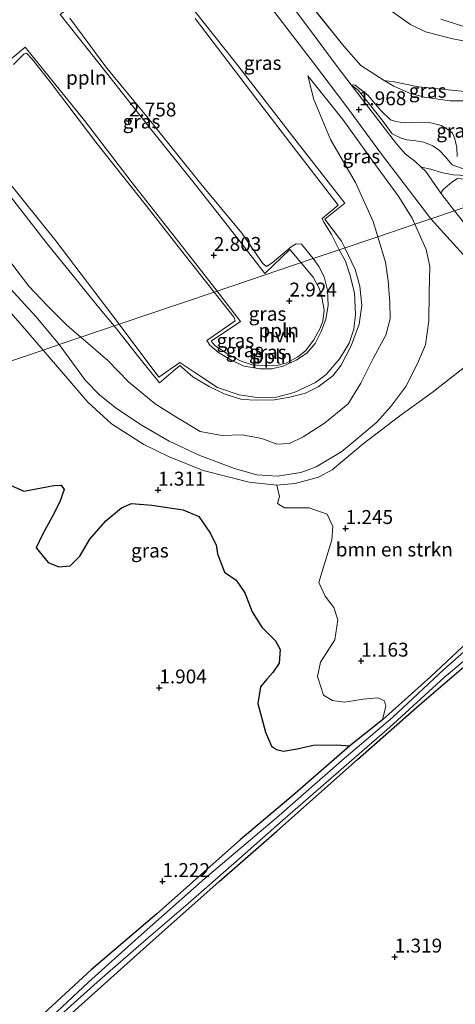
# Model space of a CAD drawing. Units: metres. Extents: x 59998 to 70006, y 418750 to 425002.
# Drawn here: x 61642 to 61720, y 420796 to 420972 of the extents above; entities that cross this region are included whole.
import ezdxf
from ezdxf.enums import TextEntityAlignment as Align

# ---------------------------------------------------------------- set-up
doc = ezdxf.new("R2010")
doc.units = ezdxf.units.M
doc.linetypes.add('IE-TERREINAFSCHEIDING', pattern=[10, 8, -2])
doc.layers.get('0').update_dxf_attribs({"lineweight": 25})
for name, color, linetype, lineweight in [('B-ME-AL-OVERIG-L-B1', 7, 'Continuous', 18), ('B-ME-GR-BOMENSTRUIKEN-GV-B6', 93, 'Continuous', 18), ('B-ME-GW-KRUINLIJN-L-B1', 93, 'Continuous', 18), ('B-ME-GW-TEENLIJN-L-B1', 93, 'Continuous', 18), ('B-ME-IE-GRASLAND-GV-B6', 93, 'Continuous', 18), ('B-ME-IE-HULPGEOMETRIE-L-B1', 53, 'Continuous', 18), ('B-ME-IE-TERREINAFSCHEIDING-RASTERHEKWERK-L-B1', 8, 'IE-TERREINAFSCHEIDING', 18), ('B-ME-OG-WATER-GV-B6', 153, 'Continuous', 18), ('B-ME-VH-VERH_SOORT-BITUMEN-GV-B6', 8, 'IE-TERREINAFSCHEIDING-NATUURLIJK-HOUTWAL', 18), ('B-ME-VH-VERH_SOORT-HALF_VERHARDING-GV-B6', 8, 'IE-TERREINAFSCHEIDING-NATUURLIJK-HOUTWAL', 18)]:
    doc.layers.add(name, color=color, linetype=linetype, lineweight=lineweight)
for name, color, linetype in [('B-ME-GR-BOS-GV-B6', 10, 'Continuous'), ('B-ME-GW-HOOGTEPUNT-S-B1', 10, 'Continuous'), ('B-ME-GW-INSTEEKWATERGANG-L-B1', 10, 'Continuous')]:
    doc.layers.add(name, color=color, linetype=linetype)
doc.styles.add('NLCS-ISO', font='NLCS-ISO.TTF')
doc.linetypes.add('IE-TERREINAFSCHEIDING-NATUURLIJK-HOUTWAL', pattern='A,7,-1.5,[67,NLCS.SHX,S=0.75,R=45,X=0,Y=0],-1.5,7,-1.5,[70,NLCS.SHX,S=0.75,R=0,X=0,Y=0],-1.5', length=20)

# ---------------------------------------------------------------- blocks, each defined once
blk = doc.blocks.new('hoogtepunt')
for p, q in [((-0.5, 0), (0.5, 0)), ((0, 0.5), (0, -0.5))]:
    blk.add_line(p, q)

msp = doc.modelspace()

# ---------------------------------------------------------------- linework, layer by layer
at = {"layer": 'B-ME-AL-OVERIG-L-B1'}
for points in [[(61699.924, 420931.332, 2.767), (61699.307, 420932.536, 2.763), (61696.329, 420936.472, 2.708), (61699.91, 420939.331, 2.688), (61691.364, 420950.296, 2.673), (61680.282, 420964.585, 2.653), (61671.01, 420976.304, 2.763), (61663.561, 420986.037, 2.959), (61659.478, 420982.326, 2.798), (61657.464, 420984.879, 2.798), (61655.984, 420987.795, 2.808), (61655.656, 420990.101, 2.735), (61655.862, 420992.219, 2.725), (61656.566, 420994.188, 2.748), (61657.829, 420995.742, 2.775), (61659.29, 420996.785, 2.788), (61660.847, 420997.309, 2.81), (61662.902, 420997.212, 2.8), (61665.084, 420996.58, 2.832), (61667.292, 420995.091, 2.872), (61669.32, 420992.836, 2.892)], [(61639.715, 420980.977, 2.818), (61642.245, 420982.905, 2.8), (61644.109, 420984.083, 2.785), (61645.392, 420984.173, 2.823), (61647.528, 420983.526, 2.818), (61649.728, 420982.295, 2.798), (61651.306, 420980.961, 2.803), (61654.049, 420977.259, 2.843), (61648.831, 420973.166, 2.852), (61656.906, 420963.061, 2.82), (61664.665, 420953.191, 2.862), (61673.364, 420942.324, 2.763), (61681.408, 420932.077, 2.743), (61685.572, 420926.726, 2.745), (61690.033, 420931.037, 2.703), (61692.062, 420928.674, 2.726)], [(61676.997, 420923.581, 2.726), (61672.778, 420928.991, 2.753), (61661.542, 420943.261, 2.848), (61653.173, 420954.161, 2.845), (61642.547, 420967.322, 2.935), (61637.699, 420963.301, 2.795)], [(61609.358, 420955.441, 2.675), (61613.141, 420959.321, 2.714), (61617.168, 420963.038, 2.691), (61619.242, 420964.366, 2.725), (61621.116, 420965.586, 2.732), (61623.17, 420965.568, 2.74), (61625.46, 420965.551, 2.695), (61627.101, 420965.118, 2.77), (61628.887, 420964.026, 2.758), (61630.638, 420962.567, 2.747), (61631.988, 420960.894, 2.781), (61632.829, 420959.562, 2.781), (61627.752, 420955.925, 2.676), (61634.455, 420947.468, 2.803), (61646.288, 420932.308, 2.855), (61656.01, 420920.377, 2.885), (61658.511, 420917.33, 2.894)], [(61658.511, 420917.33, 2.894), (61662.959, 420911.737, 2.914), (61666.672, 420907.16, 2.904), (61670.316, 420910.269, 2.896), (61672.655, 420908.198, 2.926), (61675.579, 420906.456, 2.921), (61678.229, 420905.137, 2.941), (61681.395, 420904.124, 2.901), (61684.113, 420904.045, 2.967), (61687.263, 420904.062, 3.016), (61690.023, 420904.54, 2.987), (61692.865, 420905.305, 2.967), (61695.133, 420906.391, 2.975), (61697.757, 420908.401, 2.989), (61699.228, 420910.301, 3.014), (61701.02, 420913.76, 3.029), (61702.484, 420917.649, 2.931), (61702.969, 420920.997, 2.906), (61702.624, 420924.501, 2.899), (61701.742, 420927.459, 2.879), (61699.924, 420931.332, 2.767)], [(61676.997, 420923.581, 2.726), (61681.196, 420918.11, 2.821), (61675.944, 420914.632, 2.836), (61676.531, 420913.901, 2.866), (61678.904, 420912.256, 2.88), (61681.29, 420911.028, 2.866), (61683.285, 420910.339, 2.873), (61685.702, 420910.157, 2.875), (61687.922, 420910.321, 2.868), (61689.49, 420910.728, 2.858), (61691.471, 420911.819, 2.868), (61692.841, 420912.883, 2.848), (61694.358, 420914.876, 2.853), (61695.434, 420916.797, 2.853), (61695.957, 420918.217, 2.843), (61696.174, 420920.154, 2.851), (61695.818, 420922.179, 2.846), (61695.284, 420924.118, 2.839), (61694.255, 420926.069, 2.802), (61692.062, 420928.674, 2.726)]]:
    msp.add_polyline3d(points, dxfattribs=at)
at = {"layer": 'B-ME-GR-BOMENSTRUIKEN-GV-B6'}
msp.add_polyline3d([(61728.468, 420866.732, 1.256), (61715.321, 420854.498, 1.259), (61706.688, 420846.729, 1.211), (61707.281, 420849.132, 1.204), (61707.026, 420850.106, 1.2), (61705.858, 420850.649, 1.2), (61703.226, 420850.417, 1.2), (61699.844, 420849.85, 1.185), (61697.69, 420850.174, 1.166), (61696.06, 420851.149, 1.181), (61695, 420854.48, 1.192), (61695.544, 420857.024, 1.2), (61698.135, 420861.053, 1.181), (61698.671, 420864.655, 1.192), (61697.913, 420866.871, 1.17), (61696.369, 420868.858, 1.166), (61695.245, 420871.342, 1.174), (61696.208, 420874.5, 1.215), (61697.584, 420878.979, 1.226), (61697.776, 420881.402, 1.222), (61696.725, 420883.557, 1.218), (61693.53, 420884.744, 1.166), (61689.097, 420884.721, 1.152), (61687.845, 420885.511, 1.174), (61688.199, 420886.771, 1.17), (61687.7, 420888.757, 1.241), (61690.969, 420889.113, 1.221), (61695.159, 420890.23, 1.184), (61697.649, 420891.555, 1.196), (61703.204, 420896.214, 1.146), (61709.771, 420901.22, 1.094), (61715.612, 420905.425, 1.015), (61722.678, 420910.969, 0.992)], dxfattribs=at)
at = {"layer": 'B-ME-GR-BOS-GV-B6'}
for points in [[(61638.809, 420889.292, 1.444), (61642.299, 420887.728, 1.399), (61647.666, 420888.736, 1.384), (61649.021, 420888.805, 1.388), (61649.522, 420888.031, 1.392), (61648.75, 420885.797, 1.384), (61647.392, 420883.087, 1.354), (61645.624, 420879.962, 1.362), (61644.488, 420877.524, 1.395), (61646.689, 420874.889, 1.392), (61648.57, 420874.114, 1.407), (61650.596, 420874.295, 1.369), (61652.35, 420876.077, 1.343), (61654.154, 420879.097, 1.28), (61657.04, 420882.408, 1.276), (61659.839, 420884.705, 1.332), (61661.613, 420885.509, 1.362), (61665.27, 420885.183, 1.369), (61670.911, 420884.355, 1.373), (61673.69, 420883.139, 1.377), (61675.681, 420880.314, 1.354), (61676.807, 420878.059, 1.325), (61677.031, 420876.481, 1.328), (61678.318, 420873.179, 1.34), (61680.428, 420871.733, 1.343), (61681.954, 420869.459, 1.317), (61683.277, 420866.05, 1.284), (61685.008, 420863.294, 1.287), (61687.443, 420860.896, 1.31), (61688.304, 420859.3, 1.302), (61688.146, 420856.882, 1.31), (61686.993, 420855.187, 1.269), (61685.906, 420853.988, 1.295), (61684.749, 420852.647, 1.306), (61684.277, 420849.649, 1.313), (61685.685, 420844.497, 1.258), (61686.777, 420841.995, 1.254), (61687.654, 420841.389, 1.224), (61688.894, 420841.104, 1.224), (61691.367, 420841.476, 1.217), (61694.214, 420842.135, 1.224), (61698.434, 420842.239, 1.254), (61700.828, 420842.033, 1.179), (61690.996, 420833.499, 1.246), (61681.126, 420825.188, 1.295), (61666.156, 420811.936, 1.284), (61654.398, 420801.875, 1.284), (61643.573, 420791.856, 1.313)], [(61642.845, 420786.83, 1.351), (61653.817, 420796.735, 1.106), (61665.426, 420807.147, 1.246), (61677.333, 420817.693, 1.239), (61687.701, 420826.76, 1.267), (61702.207, 420839.571, 1.193), (61713.293, 420849.374, 1.17), (61722.096, 420856.922, 1.12)]]:
    msp.add_polyline3d(points, dxfattribs=at)
at = {"layer": 'B-ME-GW-INSTEEKWATERGANG-L-B1'}
for points in [[(61751.982, 420882.055, 1.387), (61750.742, 420882.928, 1.177), (61749.063, 420882.697, 1.14), (61746.967, 420881.783, 1.207), (61739.782, 420876.128, 1.252), (61728.468, 420866.732, 1.256), (61715.321, 420854.498, 1.259), (61706.688, 420846.729, 1.211), (61700.828, 420842.033, 1.179), (61690.996, 420833.499, 1.246), (61681.126, 420825.188, 1.295), (61666.156, 420811.936, 1.284), (61654.398, 420801.875, 1.284), (61643.573, 420791.856, 1.313)], [(61642.845, 420786.83, 1.351), (61653.817, 420796.735, 1.106), (61665.426, 420807.147, 1.246), (61677.333, 420817.693, 1.239), (61687.701, 420826.76, 1.267), (61702.207, 420839.571, 1.193), (61713.293, 420849.374, 1.17), (61722.096, 420856.922, 1.12)]]:
    msp.add_polyline3d(points, dxfattribs=at)
at = {"layer": 'B-ME-GW-KRUINLIJN-L-B1'}
for points in [[(61797.121, 420964.196, 5.978), (61792.041, 420964.471, 5.956), (61774.966, 420965.269, 5.983), (61762.938, 420965.627, 6.017), (61750.418, 420966.211, 6.084), (61735.983, 420967.062, 5.978), (61724.344, 420967.89, 5.975), (61719.312, 420968.83, 6.052), (61714.404, 420970.097, 6.089), (61711.722, 420971.41, 6.069), (61707.857, 420974.071, 6.049), (61703.127, 420978.759, 6.091), (61699.271, 420983.638, 6.035), (61693.097, 420991.306, 6.094), (61687.236, 420998.429, 6.148), (61681.202, 421005.91, 6.195), (61676.149, 421011.949, 6.193), (61671.119, 421017.918, 6.217), (61664.081, 421027.068, 6.143), (61656.708, 421036.209, 6.099), (61649.407, 421044.671, 6.128), (61643.647, 421051.724, 6.128), (61637.528, 421059.15, 6.057)], [(61717.116, 420972.338, 5.983), (61721.102, 420971.099, 6.022), (61724.907, 420970.633, 5.911), (61729.891, 420970.147, 5.968), (61737.1, 420969.861, 5.956), (61743.762, 420969.731, 5.968), (61751.066, 420969.243, 5.978), (61758.797, 420969.185, 5.943), (61767.038, 420968.856, 5.914), (61775.27, 420968.628, 5.793), (61783.495, 420968.111, 5.775), (61793.649, 420967.669, 5.874), (61806.154, 420967.25, 5.903)], [(61705.805, 420933.321, 2.622), (61704.979, 420936.051, 2.608), (61701.826, 420943.041, 2.469), (61697.323, 420950.752, 2.414), (61694.365, 420957.94, 2.377), (61693.278, 420962.194, 2.245)], [(61720.092, 420947.718, 1.849), (61719.986, 420949.347, 2.093), (61719.639, 420950.921, 2.238), (61719.254, 420951.91, 2.399), (61718.708, 420952.376, 2.584), (61717.185, 420953.268, 2.672), (61715.344, 420953.794, 2.759), (61713.598, 420953.882, 2.68), (61710.643, 420953.773, 2.591), (61709.052, 420954.018, 2.428), (61708.101, 420954.296, 2.344), (61706.397, 420955.96, 2.298), (61704.066, 420958.713, 2.295), (61701.749, 420960.547, 2.122), (61701.048, 420960.599, 2.08)], [(61652.508, 420915.301, 2.63), (61657.36, 420911.135, 2.752), (61661.097, 420907.299, 2.892), (61665.876, 420903.345, 2.882), (61669.561, 420901.047, 2.912), (61673.928, 420898.439, 2.947), (61677.814, 420897.712, 2.962), (61681.496, 420897.811, 2.982), (61684.988, 420897.16, 3.034), (61687.733, 420896.148, 2.902), (61689.988, 420896.261, 2.867), (61692.455, 420897.447, 2.894), (61696.285, 420899.891, 2.997), (61700.493, 420903.386, 3.042), (61702.783, 420907.095, 2.942), (61705.067, 420911.593, 3.004), (61707.283, 420915.672, 2.909), (61708.026, 420918.589, 2.84), (61708.011, 420921.562, 2.857), (61707.697, 420925.409, 2.825), (61707.182, 420928.765, 2.645), (61705.805, 420933.321, 2.622)], [(61652.508, 420915.301, 2.63), (61650.081, 420917.399, 2.65), (61646.507, 420921.001, 2.519), (61643.169, 420924.486, 2.46), (61637.009, 420932.496, 2.43)]]:
    msp.add_polyline3d(points, dxfattribs=at)
at = {"layer": 'B-ME-GW-TEENLIJN-L-B1'}
for points in [[(61693.278, 420962.194, 2.245), (61699.551, 420954.379, 2.066), (61705.029, 420946.739, 1.812), (61709.472, 420940.664, 1.536), (61712.004, 420936.641, 1.479), (61712.473, 420935.576, 1.458)], [(61772.889, 420956.003, 3.055), (61760.853, 420956.668, 3.086), (61748.254, 420957.476, 3.005), (61738.282, 420958.049, 3.101), (61730.969, 420958.217, 3.002), (61724.287, 420958.986, 2.993), (61722.563, 420959.239, 3.076), (61713.159, 420960.212, 3.081), (61708.768, 420961.128, 2.852), (61706.998, 420961.364, 2.731)], [(61738.374, 420946.949, 1.481), (61737.599, 420945.232, 1.377), (61736.471, 420944.488, 1.316), (61732.722, 420944.112, 1.363), (61726.297, 420944.578, 1.405), (61721.478, 420945.376, 1.488), (61719.184, 420946.243, 1.533), (61717.932, 420947.721, 1.57), (61716.893, 420948.801, 1.651), (61715.69, 420949.671, 1.673), (61714.098, 420950.306, 1.695), (61712.639, 420950.544, 1.755), (61711.018, 420950.727, 1.779), (61710.027, 420951.044, 1.804), (61708.388, 420951.819, 1.829), (61706.948, 420953.78, 1.912), (61704.828, 420956.526, 2.001), (61702.294, 420959.653, 2.107), (61701.048, 420960.599, 2.08)], [(61712.473, 420935.576, 1.458), (61714.477, 420931.022, 1.367), (61715.169, 420928, 1.273), (61715.056, 420923.336, 1.218), (61715.009, 420918.248, 1.225), (61714.366, 420913.981, 1.206), (61712.938, 420910.628, 1.203), (61710.871, 420906.452, 1.315), (61708.138, 420902.916, 1.392), (61705.628, 420900.112, 1.33), (61702.605, 420897.502, 1.298), (61699.394, 420894.827, 1.283), (61694.768, 420892.062, 1.298), (61692.016, 420891.042, 1.3), (61687.845, 420890.404, 1.27), (61684.139, 420890.634, 1.265), (61680.128, 420891.759, 1.225), (61673.89, 420894.093, 1.29), (61668.412, 420896.661, 1.477), (61663.522, 420899.509, 1.444), (61658.93, 420902.564, 1.484), (61655.899, 420904.97, 1.422), (61653.363, 420907.545, 1.419), (61648.623, 420913.987, 1.513)], [(61639.17, 420924.776, 1.394), (61644.493, 420918.948, 1.501), (61648.623, 420913.987, 1.513)]]:
    msp.add_polyline3d(points, dxfattribs=at)
at = {"layer": 'B-ME-IE-GRASLAND-GV-B6'}
for points in [[(61719.986, 420949.347, 2.093), (61719.639, 420950.921, 2.238), (61719.254, 420951.91, 2.399), (61718.708, 420952.376, 2.584), (61717.185, 420953.268, 2.672), (61715.344, 420953.794, 2.759), (61713.598, 420953.882, 2.68), (61710.643, 420953.773, 2.591), (61709.052, 420954.018, 2.428), (61708.101, 420954.296, 2.344), (61706.397, 420955.96, 2.298), (61704.066, 420958.713, 2.295), (61701.749, 420960.547, 2.122), (61701.048, 420960.599, 2.08), (61698.543, 420963.868, 2.177), (61693.752, 420970.32, 2.336), (61685.591, 420981.18, 2.467)], [(61686.133, 420975.099, 2.372), (61694.259, 420964.52, 2.185), (61700.111, 420956.879, 1.991), (61706.493, 420948.129, 1.807), (61713.055, 420939.545, 1.459), (61715.331, 420936.542, 1.367), (61712.473, 420935.576, 1.458), (61712.004, 420936.641, 1.479), (61709.472, 420940.664, 1.536), (61705.029, 420946.739, 1.812), (61699.551, 420954.379, 2.066), (61693.278, 420962.194, 2.245), (61694.365, 420957.94, 2.377), (61697.323, 420950.752, 2.414), (61701.826, 420943.041, 2.469), (61704.979, 420936.051, 2.608), (61705.805, 420933.321, 2.622), (61698.912, 420930.99, 2.814)], [(61707.857, 420974.071, 6.049), (61711.722, 420971.41, 6.069), (61714.404, 420970.097, 6.089), (61719.312, 420968.83, 6.052), (61724.344, 420967.89, 5.975), (61724.163, 420967.319, 5.918), (61723.424, 420963.793, 4.866), (61723.032, 420961.633, 4.013), (61722.563, 420959.239, 3.076), (61713.159, 420960.212, 3.081), (61708.768, 420961.128, 2.852), (61706.998, 420961.364, 2.731), (61702.774, 420964.027, 2.502), (61699.701, 420967.518, 2.536), (61693.999, 420974.652, 2.549)], [(61693.999, 420974.652, 2.549), (61699.701, 420967.518, 2.536), (61702.774, 420964.027, 2.502), (61706.998, 420961.364, 2.731), (61708.677, 420960.317, 2.892), (61711.518, 420959.061, 3.052), (61714.217, 420958.383, 3.042), (61718.779, 420957.732, 3.034), (61722.123, 420957.686, 3.02)], [(61717.116, 420972.338, 5.983), (61721.102, 420971.099, 6.022), (61724.907, 420970.633, 5.911), (61724.344, 420967.89, 5.975), (61719.312, 420968.83, 6.052), (61714.404, 420970.097, 6.089), (61711.722, 420971.41, 6.069), (61707.857, 420974.071, 6.049)], [(61650.537, 420972.559, 2.763), (61657.221, 420963.545, 2.712), (61664.606, 420954.628, 2.748), (61674.047, 420942.833, 2.715), (61681.42, 420933.951, 2.676), (61685.185, 420928.568, 2.727), (61685.873, 420928.011, 2.715), (61686.854, 420928.659, 2.754), (61690.275, 420931.527, 2.754), (61691.181, 420932.055, 2.817), (61692.134, 420931.99, 2.796), (61694.242, 420929.411, 2.796), (61676.468, 420923.402, 2.746)], [(61698.912, 420930.99, 2.814), (61697.538, 420933.71, 2.805), (61696.051, 420936.095, 2.787), (61695.832, 420936.617, 2.766), (61698.701, 420939.022, 2.736), (61690.629, 420949.444, 2.673), (61683.964, 420958.199, 2.649), (61673.074, 420972.451, 2.703)], [(61725.559, 420973.603, 5.012), (61725.016, 420970.932, 5.864), (61724.907, 420970.633, 5.911), (61721.102, 420971.099, 6.022), (61717.116, 420972.338, 5.983)], [(61676.468, 420923.402, 2.746), (61670.433, 420931.037, 2.772), (61664.407, 420938.716, 2.814), (61655.236, 420950.325, 2.796), (61647.186, 420960.853, 2.757), (61643.792, 420965.193, 2.85), (61642.768, 420966.254, 2.877), (61642.387, 420966.133, 2.871), (61640.418, 420964.222, 2.862)], [(61705.805, 420933.321, 2.622), (61704.979, 420936.051, 2.608), (61701.826, 420943.041, 2.469), (61697.323, 420950.752, 2.414), (61694.365, 420957.94, 2.377), (61693.278, 420962.194, 2.245), (61699.551, 420954.379, 2.066), (61705.029, 420946.739, 1.812), (61709.472, 420940.664, 1.536), (61712.004, 420936.641, 1.479), (61712.473, 420935.576, 1.458), (61705.805, 420933.321, 2.622)], [(61722.563, 420959.239, 3.076), (61722.123, 420957.686, 3.02), (61718.779, 420957.732, 3.034), (61714.217, 420958.383, 3.042), (61711.518, 420959.061, 3.052), (61708.677, 420960.317, 2.892), (61706.998, 420961.364, 2.731), (61708.768, 420961.128, 2.852), (61713.159, 420960.212, 3.081), (61722.563, 420959.239, 3.076)], [(61701.048, 420960.599, 2.08), (61701.749, 420960.547, 2.122), (61704.066, 420958.713, 2.295), (61706.397, 420955.96, 2.298), (61708.101, 420954.296, 2.344), (61709.052, 420954.018, 2.428), (61710.643, 420953.773, 2.591), (61713.598, 420953.882, 2.68), (61715.344, 420953.794, 2.759), (61717.185, 420953.268, 2.672), (61718.708, 420952.376, 2.584), (61719.254, 420951.91, 2.399), (61719.639, 420950.921, 2.238), (61719.986, 420949.347, 2.093)], [(61721.478, 420945.376, 1.488), (61719.184, 420946.243, 1.533), (61717.932, 420947.721, 1.57), (61716.893, 420948.801, 1.651), (61715.69, 420949.671, 1.673), (61714.098, 420950.306, 1.695), (61712.639, 420950.544, 1.755), (61711.018, 420950.727, 1.779), (61710.027, 420951.044, 1.804), (61708.388, 420951.819, 1.829), (61706.948, 420953.78, 1.912), (61704.828, 420956.526, 2.001), (61702.294, 420959.653, 2.107), (61701.048, 420960.599, 2.08)], [(61725.207, 420944.143, 1.399), (61719.364, 420944.469, 1.436), (61717.22, 420944.871, 1.499), (61715.358, 420945.449, 1.541), (61713.611, 420945.821, 1.605), (61712.445, 420946.88, 1.647), (61710.792, 420948.133, 1.695), (61709.168, 420949.998, 1.767), (61701.048, 420960.599, 2.08), (61702.294, 420959.653, 2.107), (61704.828, 420956.526, 2.001), (61706.948, 420953.78, 1.912), (61708.388, 420951.819, 1.829), (61710.027, 420951.044, 1.804), (61711.018, 420950.727, 1.779), (61712.639, 420950.544, 1.755), (61714.098, 420950.306, 1.695), (61715.69, 420949.671, 1.673), (61716.893, 420948.801, 1.651), (61717.932, 420947.721, 1.57), (61719.184, 420946.243, 1.533), (61721.478, 420945.376, 1.488)], [(61633.089, 420951.109, 2.787), (61648.049, 420932.576, 2.823), (61659.404, 420917.632, 2.866), (61652.508, 420915.301, 2.63)], [(61622.563, 420905.176, 1.229), (61616.044, 420911.494, 1.191), (61604.728, 420922.071, 1.317), (61603.17, 420924.721, 1.246), (61603.504, 420927.341, 1.298), (61604.599, 420930.727, 1.347), (61605.639, 420934.647, 1.377), (61606.797, 420937.611, 1.32), (61607.819, 420941.055, 1.282), (61609.183, 420943.326, 1.285), (61610.871, 420945.181, 1.287), (61613.825, 420947.646, 1.3), (61615.296, 420948.357, 1.318), (61618.51, 420944.65, 1.332), (61622.634, 420939.811, 1.422), (61628.487, 420932.953, 1.282), (61634.34, 420926.094, 1.297), (61641.638, 420917.751, 1.305), (61645.763, 420913.02, 1.303), (61622.563, 420905.176, 1.229)], [(61645.763, 420913.02, 1.303), (61641.638, 420917.751, 1.305), (61634.34, 420926.094, 1.297), (61628.487, 420932.953, 1.282), (61622.634, 420939.811, 1.422), (61618.51, 420944.65, 1.332), (61615.296, 420948.357, 1.318), (61616.838, 420948.607, 1.369), (61618.818, 420947.328, 1.384), (61622.401, 420944.173, 1.599), (61624.886, 420942.486, 1.765), (61628.172, 420938.574, 1.706), (61632.306, 420932.608, 1.594), (61635.434, 420928.932, 1.362), (61639.17, 420924.776, 1.394), (61644.493, 420918.948, 1.501), (61648.623, 420913.987, 1.513), (61645.763, 420913.02, 1.303)], [(61719.6, 420937.985, 1.371), (61717.317, 420940.89, 1.454), (61717.148, 420941.135, 1.461), (61717.538, 420941.814, 1.492), (61718.298, 420942.432, 1.487), (61719.111, 420943.119, 1.473), (61720.154, 420943.808, 1.417), (61723.996, 420943.41, 1.402), (61730.448, 420942.932, 1.4), (61733.893, 420942.818, 1.377), (61728.687, 420941.057, 1.467), (61724.388, 420941.411, 1.517), (61722.17, 420941.098, 1.48), (61721.451, 420940.423, 1.514), (61721.172, 420938.911, 1.435), (61721.502, 420938.628, 1.43), (61719.6, 420937.985, 1.371)], [(61727.428, 420928.09, 1.382), (61719.6, 420937.985, 1.371), (61721.502, 420938.628, 1.43)], [(61722.678, 420910.969, 0.992), (61715.612, 420905.425, 1.015), (61709.771, 420901.22, 1.094), (61703.204, 420896.214, 1.146), (61697.649, 420891.555, 1.196), (61695.159, 420890.23, 1.184), (61690.969, 420889.113, 1.221), (61687.7, 420888.757, 1.241), (61682.718, 420889.339, 1.228), (61674.492, 420891.414, 1.238), (61668.291, 420893.945, 1.31), (61663.847, 420896.105, 1.338), (61658.015, 420899.787, 1.35), (61653.778, 420903.646, 1.348), (61645.763, 420913.02, 1.303), (61648.623, 420913.987, 1.513), (61653.363, 420907.545, 1.419), (61655.899, 420904.97, 1.422), (61658.93, 420902.564, 1.484), (61663.522, 420899.509, 1.444), (61668.412, 420896.661, 1.477), (61673.89, 420894.093, 1.29), (61680.128, 420891.759, 1.225), (61684.139, 420890.634, 1.265), (61687.845, 420890.404, 1.27), (61692.016, 420891.042, 1.3), (61694.768, 420892.062, 1.298), (61699.394, 420894.827, 1.283), (61702.605, 420897.502, 1.298), (61705.628, 420900.112, 1.33), (61708.138, 420902.916, 1.392), (61710.871, 420906.452, 1.315), (61712.938, 420910.628, 1.203), (61714.366, 420913.981, 1.206), (61715.009, 420918.248, 1.225), (61715.056, 420923.336, 1.218), (61715.169, 420928, 1.273), (61714.477, 420931.022, 1.367), (61712.473, 420935.576, 1.458), (61715.331, 420936.542, 1.367), (61725.191, 420925.681, 1.357)], [(61648.623, 420913.987, 1.513), (61652.508, 420915.301, 2.63), (61657.36, 420911.135, 2.752), (61661.097, 420907.299, 2.892), (61665.876, 420903.345, 2.882), (61669.561, 420901.047, 2.912), (61673.928, 420898.439, 2.947), (61677.814, 420897.712, 2.962), (61681.496, 420897.811, 2.982), (61684.988, 420897.16, 3.034), (61687.733, 420896.148, 2.902), (61689.988, 420896.261, 2.867), (61692.455, 420897.447, 2.894), (61696.285, 420899.891, 2.997), (61700.493, 420903.386, 3.042), (61702.783, 420907.095, 2.942), (61705.067, 420911.593, 3.004), (61707.283, 420915.672, 2.909), (61708.026, 420918.589, 2.84), (61708.011, 420921.562, 2.857), (61707.697, 420925.409, 2.825), (61707.182, 420928.765, 2.645), (61705.805, 420933.321, 2.622), (61712.473, 420935.576, 1.458), (61714.477, 420931.022, 1.367), (61715.169, 420928, 1.273), (61715.056, 420923.336, 1.218), (61715.009, 420918.248, 1.225), (61714.366, 420913.981, 1.206), (61712.938, 420910.628, 1.203), (61710.871, 420906.452, 1.315), (61708.138, 420902.916, 1.392), (61705.628, 420900.112, 1.33), (61702.605, 420897.502, 1.298), (61699.394, 420894.827, 1.283), (61694.768, 420892.062, 1.298), (61692.016, 420891.042, 1.3), (61687.845, 420890.404, 1.27), (61684.139, 420890.634, 1.265), (61680.128, 420891.759, 1.225), (61673.89, 420894.093, 1.29), (61668.412, 420896.661, 1.477), (61663.522, 420899.509, 1.444), (61658.93, 420902.564, 1.484), (61655.899, 420904.97, 1.422), (61653.363, 420907.545, 1.419), (61648.623, 420913.987, 1.513)], [(61659.404, 420917.632, 2.866), (61666.555, 420908.141, 2.832), (61670.32, 420910.8, 2.865), (61672.969, 420908.985, 2.898), (61677.053, 420906.284, 2.865), (61680.926, 420904.977, 2.928), (61684.564, 420904.466, 2.985), (61687.634, 420904.562, 2.985), (61690.815, 420905.408, 2.985), (61694.62, 420907.217, 2.985), (61696.531, 420908.64, 2.994), (61699.022, 420911.516, 3.003), (61700.666, 420914.278, 3.012), (61701.54, 420916.782, 2.991), (61701.848, 420919.363, 2.976), (61701.654, 420923.267, 2.928), (61700.812, 420926.55, 2.922), (61700.021, 420928.936, 2.829), (61698.912, 420930.99, 2.814), (61705.805, 420933.321, 2.622), (61707.182, 420928.765, 2.645), (61707.697, 420925.409, 2.825), (61708.011, 420921.562, 2.857), (61708.026, 420918.589, 2.84), (61707.283, 420915.672, 2.909), (61705.067, 420911.593, 3.004), (61702.783, 420907.095, 2.942), (61700.493, 420903.386, 3.042), (61696.285, 420899.891, 2.997), (61692.455, 420897.447, 2.894), (61689.988, 420896.261, 2.867), (61687.733, 420896.148, 2.902), (61684.988, 420897.16, 3.034), (61681.496, 420897.811, 2.982), (61677.814, 420897.712, 2.962), (61673.928, 420898.439, 2.947), (61669.561, 420901.047, 2.912), (61665.876, 420903.345, 2.882), (61661.097, 420907.299, 2.892), (61657.36, 420911.135, 2.752), (61652.508, 420915.301, 2.63), (61659.404, 420917.632, 2.866)], [(61652.508, 420915.301, 2.63), (61650.081, 420917.399, 2.65), (61646.507, 420921.001, 2.519), (61643.169, 420924.486, 2.46), (61637.009, 420932.496, 2.43)], [(61637.009, 420932.496, 2.43), (61643.169, 420924.486, 2.46), (61646.507, 420921.001, 2.519), (61650.081, 420917.399, 2.65), (61652.508, 420915.301, 2.63), (61648.623, 420913.987, 1.513)], [(61694.242, 420929.411, 2.796), (61695.214, 420928.021, 2.802), (61696.215, 420926.137, 2.805), (61696.775, 420923.731, 2.829), (61696.923, 420920.979, 2.835), (61696.513, 420918.536, 2.841), (61695.676, 420916.329, 2.814), (61694.575, 420914.191, 2.817), (61693.074, 420912.47, 2.802), (61691.201, 420911.177, 2.838), (61688.855, 420910.106, 2.844), (61686.766, 420909.656, 2.829), (61684.702, 420909.641, 2.829), (61681.859, 420910.122, 2.817), (61679.601, 420911.136, 2.793), (61677.238, 420912.6, 2.814), (61675.667, 420913.896, 2.82), (61675.148, 420914.714, 2.82), (61680.215, 420918.254, 2.739), (61680.066, 420918.851, 2.73), (61676.468, 420923.402, 2.746), (61694.242, 420929.411, 2.796)], [(61648.623, 420913.987, 1.513), (61644.493, 420918.948, 1.501), (61639.17, 420924.776, 1.394)], [(61622.563, 420905.176, 1.229), (61645.763, 420913.02, 1.303), (61653.778, 420903.646, 1.348), (61658.015, 420899.787, 1.35), (61663.847, 420896.105, 1.338), (61668.291, 420893.945, 1.31), (61674.492, 420891.414, 1.238), (61682.718, 420889.339, 1.228), (61687.7, 420888.757, 1.241), (61688.199, 420886.771, 1.17), (61687.845, 420885.511, 1.174), (61689.097, 420884.721, 1.152), (61693.53, 420884.744, 1.166), (61696.725, 420883.557, 1.218), (61697.776, 420881.402, 1.222), (61697.584, 420878.979, 1.226), (61696.208, 420874.5, 1.215), (61695.245, 420871.342, 1.174), (61696.369, 420868.858, 1.166), (61697.913, 420866.871, 1.17), (61698.671, 420864.655, 1.192), (61698.135, 420861.053, 1.181), (61695.544, 420857.024, 1.2), (61695, 420854.48, 1.192), (61696.06, 420851.149, 1.181), (61697.69, 420850.174, 1.166), (61699.844, 420849.85, 1.185), (61703.226, 420850.417, 1.2), (61705.858, 420850.649, 1.2), (61707.026, 420850.106, 1.2), (61707.281, 420849.132, 1.204), (61706.688, 420846.729, 1.211), (61700.828, 420842.033, 1.179), (61698.434, 420842.239, 1.254), (61694.214, 420842.135, 1.224), (61691.367, 420841.476, 1.217), (61688.894, 420841.104, 1.224), (61687.654, 420841.389, 1.224), (61686.777, 420841.995, 1.254), (61685.685, 420844.497, 1.258), (61684.277, 420849.649, 1.313), (61684.749, 420852.647, 1.306), (61685.906, 420853.988, 1.295), (61686.993, 420855.187, 1.269), (61688.146, 420856.882, 1.31), (61688.304, 420859.3, 1.302), (61687.443, 420860.896, 1.31), (61685.008, 420863.294, 1.287), (61683.277, 420866.05, 1.284), (61681.954, 420869.459, 1.317), (61680.428, 420871.733, 1.343), (61678.318, 420873.179, 1.34), (61677.031, 420876.481, 1.328), (61676.807, 420878.059, 1.325), (61675.681, 420880.314, 1.354), (61673.69, 420883.139, 1.377), (61670.911, 420884.355, 1.373), (61665.27, 420885.183, 1.369), (61661.613, 420885.509, 1.362), (61659.839, 420884.705, 1.332), (61657.04, 420882.408, 1.276), (61654.154, 420879.097, 1.28), (61652.35, 420876.077, 1.343), (61650.596, 420874.295, 1.369), (61648.57, 420874.114, 1.407), (61646.689, 420874.889, 1.392), (61644.488, 420877.524, 1.395), (61645.624, 420879.962, 1.362), (61647.392, 420883.087, 1.354), (61648.75, 420885.797, 1.384), (61649.522, 420888.031, 1.392), (61649.021, 420888.805, 1.388), (61647.666, 420888.736, 1.384), (61642.299, 420887.728, 1.399), (61638.809, 420889.292, 1.444)], [(61643.573, 420791.856, 1.313), (61654.398, 420801.875, 1.284), (61666.156, 420811.936, 1.284), (61681.126, 420825.188, 1.295), (61690.996, 420833.499, 1.246), (61700.828, 420842.033, 1.179), (61706.688, 420846.729, 1.211), (61715.321, 420854.498, 1.259), (61728.468, 420866.732, 1.256), (61739.782, 420876.128, 1.252), (61746.967, 420881.783, 1.207), (61749.063, 420882.697, 1.14), (61750.742, 420882.928, 1.177), (61751.982, 420882.055, 1.387), (61766.632, 420864.243, 1.489), (61780.621, 420847.173, 1.5), (61787.397, 420838.234, 1.447), (61803.629, 420818.925, 1.334), (61813.175, 420806.653, 1.346), (61824.117, 420793.278, 1.402)], [(61826.713, 420788.123, 0.422), (61820.62, 420796.037, 0.44), (61809.371, 420810.096, 0.542), (61799.825, 420822.09, 0.516), (61788.941, 420835.188, 0.545), (61776.332, 420850.378, 0.574), (61764.592, 420864.753, 0.636), (61755.257, 420876.73, 0.716), (61751.771, 420880.982, 0.672), (61750.555, 420881.624, 0.654), (61749.378, 420881.557, 0.647), (61748.44, 420881.16, 0.611), (61747.286, 420880.612, 0.607), (61738.984, 420874.168, 0.603), (61728.43, 420865.23, 0.669), (61717.652, 420855.715, 0.669), (61708.472, 420847.131, 0.643), (61699.799, 420839.756, 0.611), (61687.64, 420829.118, 0.658), (61674.818, 420818.292, 0.683), (61662.844, 420807.678, 0.654), (61653.889, 420799.67, 0.68), (61644.413, 420790.716, 0.669)], [(61645.981, 420791.176, 0.68), (61655.46, 420799.671, 0.698), (61664.246, 420807.276, 0.669), (61671.797, 420813.745, 0.676), (61679.974, 420820.925, 0.698), (61688.71, 420828.641, 0.669), (61699.721, 420838.237, 0.672), (61708.006, 420845.389, 0.68), (61717.738, 420854.265, 0.661), (61726.083, 420861.363, 0.669)], [(61722.096, 420856.922, 1.12), (61713.293, 420849.374, 1.17), (61702.207, 420839.571, 1.193), (61687.701, 420826.76, 1.267), (61677.333, 420817.693, 1.239), (61665.426, 420807.147, 1.246), (61653.817, 420796.735, 1.106), (61642.845, 420786.83, 1.351)]]:
    msp.add_polyline3d(points, dxfattribs=at)
at = {"layer": 'B-ME-IE-HULPGEOMETRIE-L-B1'}
msp.add_polyline3d([(61835.456, 420977.157, 1.385), (61806.154, 420967.25, 5.903), (61797.121, 420964.196, 5.978), (61772.889, 420956.003, 3.055), (61762.414, 420952.461, 2.687), (61750.78, 420948.572, 1.102), (61745.12, 420946.614, 1.276), (61736.867, 420943.823, 1.344), (61733.893, 420942.818, 1.377), (61728.687, 420941.057, 1.467), (61721.502, 420938.628, 1.43), (61719.6, 420937.985, 1.371), (61715.331, 420936.542, 1.367), (61712.473, 420935.576, 1.458), (61705.805, 420933.321, 2.622), (61698.912, 420930.99, 2.814), (61694.242, 420929.411, 2.796), (61676.468, 420923.402, 2.746), (61659.404, 420917.632, 2.866), (61652.508, 420915.301, 2.63), (61648.623, 420913.987, 1.513), (61645.763, 420913.02, 1.303), (61622.563, 420905.176, 1.229)], dxfattribs=at)
at = {"layer": 'B-ME-IE-TERREINAFSCHEIDING-RASTERHEKWERK-L-B1'}
for points in [[(61706.998, 420961.364, 2.731), (61702.774, 420964.027, 2.502), (61699.701, 420967.518, 2.536), (61693.999, 420974.652, 2.549), (61687.382, 420982.959, 2.613), (61681.03, 420991.174, 2.731), (61673.982, 420999.988, 3.056), (61667.522, 421007.984, 3.177), (61662.454, 421014.316, 3.182), (61658.066, 421019.707, 3.192), (61652.005, 421027.057, 3.16), (61646.413, 421033.707, 3.123), (61639.804, 421041.836, 3.091), (61631.272, 421052.36, 3.111), (61623.044, 421062.363, 3.172), (61617.358, 421069.45, 3.172), (61611.242, 421076.964, 3.17), (61603.89, 421085.753, 3.239), (61596.687, 421094.722, 3.214), (61588.233, 421104.934, 3.18), (61578.714, 421116.688, 3.192), (61569.752, 421127.562, 3.185), (61561.985, 421137.044, 3.246), (61553.272, 421147.872, 3.283)], [(61722.123, 420957.686, 3.02), (61718.779, 420957.732, 3.034), (61714.217, 420958.383, 3.042), (61711.518, 420959.061, 3.052), (61708.677, 420960.317, 2.892), (61706.998, 420961.364, 2.731)], [(61645.763, 420913.02, 1.303), (61641.638, 420917.751, 1.305), (61634.34, 420926.094, 1.297), (61628.487, 420932.953, 1.282), (61622.634, 420939.811, 1.422), (61618.51, 420944.65, 1.332), (61615.296, 420948.357, 1.318), (61613.328, 420950.927, 1.883), (61610.749, 420953.554, 2.661), (61609.358, 420955.441, 2.675)], [(61645.763, 420913.02, 1.303), (61653.778, 420903.646, 1.348), (61658.015, 420899.787, 1.35), (61663.847, 420896.105, 1.338), (61668.291, 420893.945, 1.31), (61674.492, 420891.414, 1.238), (61682.718, 420889.339, 1.228), (61687.7, 420888.757, 1.241), (61690.969, 420889.113, 1.221), (61695.159, 420890.23, 1.184), (61697.649, 420891.555, 1.196), (61703.204, 420896.214, 1.146), (61709.771, 420901.22, 1.094), (61715.612, 420905.425, 1.015), (61722.678, 420910.969, 0.992)]]:
    msp.add_polyline3d(points, dxfattribs=at)
at = {"layer": 'B-ME-OG-WATER-GV-B6'}
for points in [[(61644.413, 420790.716, 0.669), (61653.889, 420799.67, 0.68), (61662.844, 420807.678, 0.654), (61674.818, 420818.292, 0.683), (61687.64, 420829.118, 0.658), (61699.799, 420839.756, 0.611), (61708.472, 420847.131, 0.643), (61717.652, 420855.715, 0.669), (61728.43, 420865.23, 0.669), (61738.984, 420874.168, 0.603), (61747.286, 420880.612, 0.607), (61748.44, 420881.16, 0.611), (61749.378, 420881.557, 0.647), (61750.555, 420881.624, 0.654), (61751.771, 420880.982, 0.672), (61755.257, 420876.73, 0.716), (61764.592, 420864.753, 0.636), (61776.332, 420850.378, 0.574), (61788.941, 420835.188, 0.545), (61799.825, 420822.09, 0.516), (61809.371, 420810.096, 0.542), (61820.62, 420796.037, 0.44), (61826.713, 420788.123, 0.422)], [(61726.083, 420861.363, 0.669), (61717.738, 420854.265, 0.661), (61708.006, 420845.389, 0.68), (61699.721, 420838.237, 0.672), (61688.71, 420828.641, 0.669), (61679.974, 420820.925, 0.698), (61671.797, 420813.745, 0.676), (61664.246, 420807.276, 0.669), (61655.46, 420799.671, 0.698), (61645.981, 420791.176, 0.68)]]:
    msp.add_polyline3d(points, dxfattribs=at)
at = {"layer": 'B-ME-VH-VERH_SOORT-BITUMEN-GV-B6'}
for points in [[(61638.006, 421042.591, 3.086), (61646.988, 421031.551, 3.091), (61653.893, 421023.256, 3.121), (61660.743, 421014.812, 3.111), (61668.011, 421005.906, 3.091), (61674.097, 420998.254, 3.016), (61676.164, 420995.148, 2.927), (61679.226, 420989.939, 2.803), (61681.562, 420986.425, 2.678), (61685.591, 420981.18, 2.467), (61693.752, 420970.32, 2.336), (61698.543, 420963.868, 2.177), (61701.048, 420960.599, 2.08), (61709.168, 420949.998, 1.767), (61710.792, 420948.133, 1.695), (61712.445, 420946.88, 1.647), (61713.611, 420945.821, 1.605), (61714.446, 420945.063, 1.575), (61717.148, 420941.135, 1.461), (61717.317, 420940.89, 1.454), (61719.6, 420937.985, 1.371), (61715.331, 420936.542, 1.367)], [(61715.331, 420936.542, 1.367), (61713.055, 420939.545, 1.459), (61706.493, 420948.129, 1.807), (61700.111, 420956.879, 1.991), (61694.259, 420964.52, 2.185), (61686.133, 420975.099, 2.372), (61680.075, 420983.275, 2.561), (61676.222, 420988.175, 2.805), (61670.582, 420995.247, 2.904), (61665.186, 421001.645, 2.924), (61660.332, 421007.349, 2.912), (61655.034, 421013.328, 2.875), (61649.934, 421019.358, 2.889), (61644.084, 421026.291, 2.85), (61638.771, 421032.644, 2.802)], [(61715.331, 420936.542, 1.367), (61719.6, 420937.985, 1.371), (61727.428, 420928.09, 1.382), (61727.635, 420927.819, 1.403), (61725.191, 420925.681, 1.357), (61715.331, 420936.542, 1.367)]]:
    msp.add_polyline3d(points, dxfattribs=at)
at = {"layer": 'B-ME-VH-VERH_SOORT-HALF_VERHARDING-GV-B6'}
for points in [[(61673.074, 420972.451, 2.703), (61683.964, 420958.199, 2.649), (61690.629, 420949.444, 2.673), (61698.701, 420939.022, 2.736), (61695.832, 420936.617, 2.766), (61696.051, 420936.095, 2.787), (61697.538, 420933.71, 2.805), (61698.912, 420930.99, 2.814), (61694.242, 420929.411, 2.796), (61692.134, 420931.99, 2.796), (61691.181, 420932.055, 2.817), (61690.275, 420931.527, 2.754), (61686.854, 420928.659, 2.754), (61685.873, 420928.011, 2.715), (61685.185, 420928.568, 2.727), (61681.42, 420933.951, 2.676), (61674.047, 420942.833, 2.715), (61664.606, 420954.628, 2.748), (61657.221, 420963.545, 2.712), (61650.537, 420972.559, 2.763)], [(61640.418, 420964.222, 2.862), (61642.387, 420966.133, 2.871), (61642.768, 420966.254, 2.877), (61643.792, 420965.193, 2.85), (61647.186, 420960.853, 2.757), (61655.236, 420950.325, 2.796), (61664.407, 420938.716, 2.814), (61670.433, 420931.037, 2.772), (61676.468, 420923.402, 2.746), (61659.404, 420917.632, 2.866), (61648.049, 420932.576, 2.823), (61633.089, 420951.109, 2.787)], [(61733.893, 420942.818, 1.377), (61730.448, 420942.932, 1.4), (61723.996, 420943.41, 1.402), (61720.154, 420943.808, 1.417), (61719.111, 420943.119, 1.473), (61718.298, 420942.432, 1.487), (61717.538, 420941.814, 1.492), (61717.148, 420941.135, 1.461), (61714.446, 420945.063, 1.575), (61713.611, 420945.821, 1.605), (61715.358, 420945.449, 1.541), (61717.22, 420944.871, 1.499), (61719.364, 420944.469, 1.436), (61725.207, 420944.143, 1.399), (61732.471, 420943.828, 1.354), (61736.867, 420943.823, 1.344), (61733.893, 420942.818, 1.377)], [(61694.242, 420929.411, 2.796), (61698.912, 420930.99, 2.814), (61700.021, 420928.936, 2.829), (61700.812, 420926.55, 2.922), (61701.654, 420923.267, 2.928), (61701.848, 420919.363, 2.976), (61701.54, 420916.782, 2.991), (61700.666, 420914.278, 3.012), (61699.022, 420911.516, 3.003), (61696.531, 420908.64, 2.994), (61694.62, 420907.217, 2.985), (61690.815, 420905.408, 2.985), (61687.634, 420904.562, 2.985), (61684.564, 420904.466, 2.985), (61680.926, 420904.977, 2.928), (61677.053, 420906.284, 2.865), (61672.969, 420908.985, 2.898), (61670.32, 420910.8, 2.865), (61666.555, 420908.141, 2.832), (61659.404, 420917.632, 2.866), (61676.468, 420923.402, 2.746), (61680.066, 420918.851, 2.73), (61680.215, 420918.254, 2.739), (61675.148, 420914.714, 2.82), (61675.667, 420913.896, 2.82), (61677.238, 420912.6, 2.814), (61679.601, 420911.136, 2.793), (61681.859, 420910.122, 2.817), (61684.702, 420909.641, 2.829), (61686.766, 420909.656, 2.829), (61688.855, 420910.106, 2.844), (61691.201, 420911.177, 2.838), (61693.074, 420912.47, 2.802), (61694.575, 420914.191, 2.817), (61695.676, 420916.329, 2.814), (61696.513, 420918.536, 2.841), (61696.923, 420920.979, 2.835), (61696.775, 420923.731, 2.829), (61696.215, 420926.137, 2.805), (61695.214, 420928.021, 2.802), (61694.242, 420929.411, 2.796)]]:
    msp.add_polyline3d(points, dxfattribs=at)

# ---------------------------------------------------------------- block references
at = {"layer": 'B-ME-GW-HOOGTEPUNT-S-B1', "rotation": 90}
for p in [(61702.433, 420956.132, 1.968), (61702.433, 420956.132, 1.968), (61661.16, 420954.131, 2.758), (61661.16, 420954.131, 2.758), (61676.4, 420930.008, 2.803), (61676.4, 420930.008, 2.803), (61689.962, 420921.832, 2.924), (61689.962, 420921.832, 2.924), (61666.38, 420887.917, 1.311), (61666.38, 420887.917, 1.311), (61700.05, 420881.039, 1.245), (61700.05, 420881.039, 1.245), (61702.834, 420857.253, 1.163), (61702.834, 420857.253, 1.163), (61666.618, 420852.45, 1.904), (61666.618, 420852.45, 1.904), (61667.19, 420817.724, 1.222), (61667.19, 420817.724, 1.222), (61708.858, 420804.181, 1.319), (61708.858, 420804.181, 1.319)]:
    msp.add_blockref('hoogtepunt', p, dxfattribs=at)

# ---------------------------------------------------------------- texts
at = {"layer": 'B-ME-AL-OVERIG-L-B1', "ltscale": 0.2, "style": 'NLCS-ISO'}
for p in [(61653.508, 420961.859), (61688.046, 420916.542), (61686.831, 420911.864)]:
    msp.add_text('ppln', height=2.5, dxfattribs=at).set_placement(p, align=Align.MIDDLE_CENTER)
at = {"layer": 'B-ME-GR-BOMENSTRUIKEN-GV-B6', "ltscale": 0.2, "style": 'NLCS-ISO'}
msp.add_text('bmn en strkn', height=2.5, dxfattribs=at).set_placement((61708.785, 420877.246), align=Align.MIDDLE_CENTER)
at = {"layer": 'B-ME-GW-HOOGTEPUNT-S-B1', "ltscale": 0.2, "style": 'NLCS-ISO'}
for s, p in [('1.968', (61702.433, 420956.132, 1.968)), ('1.968', (61702.433, 420956.132, 1.968)), ('2.758', (61661.16, 420954.131, 2.758)), ('2.758', (61661.16, 420954.131, 2.758)), ('2.803', (61676.4, 420930.008, 2.803)), ('2.803', (61676.4, 420930.008, 2.803)), ('2.924', (61689.962, 420921.832, 2.924)), ('2.924', (61689.962, 420921.832, 2.924)), ('1.311', (61666.38, 420887.917, 1.311)), ('1.311', (61666.38, 420887.917, 1.311)), ('1.245', (61700.05, 420881.039, 1.245)), ('1.245', (61700.05, 420881.039, 1.245)), ('1.163', (61702.834, 420857.253, 1.163)), ('1.163', (61702.834, 420857.253, 1.163)), ('1.904', (61666.618, 420852.45, 1.904)), ('1.904', (61666.618, 420852.45, 1.904)), ('1.222', (61667.19, 420817.724, 1.222)), ('1.222', (61667.19, 420817.724, 1.222)), ('1.319', (61708.858, 420804.181, 1.319)), ('1.319', (61708.858, 420804.181, 1.319))]:
    msp.add_text(s, height=2.5, dxfattribs=at).set_placement(p, align=Align.BOTTOM_LEFT)
at = {"layer": 'B-ME-IE-GRASLAND-GV-B6', "ltscale": 0.2, "style": 'NLCS-ISO'}
for p in [(61685.15, 420964.504), (61714.78, 420959.525), (61663.415, 420954.002), (61719.711, 420952.355), (61702.875, 420947.757), (61686.035, 420919.526), (61680.267, 420914.735), (61681.896, 420912.99), (61686.082, 420912.649), (61664.922, 420877.062)]:
    msp.add_text('gras', height=2.5, dxfattribs=at).set_placement(p, align=Align.MIDDLE_CENTER)
at = {"layer": 'B-ME-VH-VERH_SOORT-HALF_VERHARDING-GV-B6', "ltscale": 0.2, "style": 'NLCS-ISO'}
msp.add_text('hvh', height=2.5, dxfattribs=at).set_placement((61688.222, 420915.648), align=Align.MIDDLE_CENTER)

doc.saveas('drawing.dxf')
